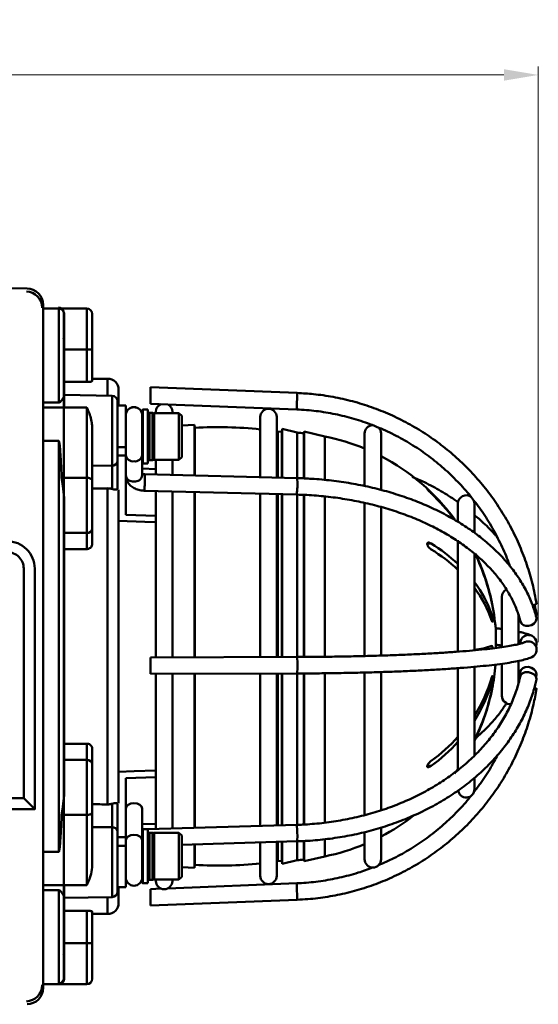
# Model space of a CAD drawing. Units: millimetres. Extents: x 51 to 553, y 91 to 400.
# Drawn here: x 225 to 320, y 220 to 400 of the extents above; entities that cross this region are included whole.
import ezdxf

# ---------------------------------------------------------------- set-up
doc = ezdxf.new("R2010")
doc.units = ezdxf.units.MM
doc.layers.get('0').update_dxf_attribs({"lineweight": 25})
doc.styles.get("Standard").update_dxf_attribs({"font": 'arial.ttf'})
doc.dimstyles.new('ISO-25', dxfattribs={"dimtxt": 4, "dimasz": 2.5, "dimexe": 1.25, "dimexo": 0.625, "dimtad": 1, "dimzin": 4, "dimdsep": 46, "dimtxsty": 'Standard', "dimcen": 0, "dimadec": 0, "dimazin": 0, "dimtfac": 1, "dimtofl": 0, "dimtmove": 0, "dimatfit": 0, "dimfxl": 0, "dimlwd": 15, "dimlwe": 15, "dimarcsym": 0})

# ---------------------------------------------------------------- blocks, each defined once
blk = doc.blocks.new('*D12')
at = {"color": 0, "lineweight": 15}
for p, q in [((86.67, 286.39), (86.67, 391.16)), ((319.7, 286.39), (319.7, 391.16)), ((92.92, 389.6), (313.45, 389.6))]:
    blk.add_line(p, q, dxfattribs=at)
at = {"color": 0}
for points in [[(92.92, 390.64), (92.92, 388.56), (86.67, 389.6)], [(313.45, 390.64), (313.45, 388.56), (319.7, 389.6)]]:
    blk.add_solid(points, dxfattribs=at)
at = {"layer": 'Defpoints', "color": 0}
for p in [(319.7, 389.6), (86.67, 285.61), (319.7, 285.61)]:
    blk.add_point(p, dxfattribs=at)
at = {"color": 0, "lineweight": 50, "insert": (198.05, 392.38), "char_height": 3.125, "attachment_point": 5}
blk.add_mtext('233.0mm [9.17 in.]', dxfattribs=at)

msp = doc.modelspace()

# ---------------------------------------------------------------- linework, layer by layer
at = {"lineweight": 50}
for p, q in [((223.776, 350.806, 0.24), (226.593, 350.743, 0.24)), ((229.526, 345.606, 0.24), (229.526, 347.744, 0.24)), ((233.305, 285.769), (233.305, 346.269)), ((229.516, 337.506, 0.24), (229.526, 345.606, 0.24)), ((229.516, 337.506, 0.24), (229.526, 313.606, 0.24)), ((229.526, 257.606, 0.24), (229.526, 313.606, 0.24)), ((233.305, 225.269, -0.05), (233.305, 285.769, -0.316)), ((225.991, 257.956, 0.24), (227.991, 255.956, 0.24)), ((229.516, 233.706, 0.24), (229.526, 257.606, 0.24)), ((229.516, 233.706, 0.24), (229.526, 225.606, 0.24)), ((229.526, 225.606, 0.24), (229.526, 223.467, 0.24))]:
    msp.add_line(p, q, dxfattribs=at)
at = {"color": 7, "linetype": 'Continuous', "lineweight": 50}
for p, q in [((232.366, 347.106, 0.24), (229.366, 347.106, 0.24)), ((237.466, 347.106, 0.24), (232.366, 347.106, 0.24)), ((232.366, 347.106, 0.24), (232.366, 329.959, 0.24)), ((233.366, 345.976, 0.24), (233.366, 331.215, 0.24)), ((238.466, 346.106, 0.24), (238.466, 339.606, 0.24)), ((233.366, 341.514, 0.24), (233.284, 341.652, 0.24)), ((237.466, 339.606, 0.24), (233.366, 339.606, 0.24)), ((237.466, 333.725, 0.24), (237.466, 339.606, 0.24)), ((238.466, 339.606, 0.24), (237.466, 339.606, 0.24)), ((238.466, 339.606, 0.24), (238.466, 333.87, 0.24)), ((237.466, 333.725, 0.24), (233.366, 333.725, 0.24)), ((241.266, 334.306, 0.24), (238.466, 334.306, 0.24)), ((243.266, 332.306, 0.24), (243.266, 329.436, 0.24)), ((275.814, 331.72, 0.24), (249.066, 332.773, 0.24)), ((249.066, 332.773, 0.24), (249.066, 329.775, 0.24)), ((229.466, 329.959, 0.24), (232.366, 329.959, 0.24)), ((242.083, 331.226, 0.24), (233.366, 331.379, 0.24)), ((233.366, 331.215, 0.24), (233.366, 329.069, 0.24)), ((243.066, 330.227, 0.24), (243.066, 319.238, 0.24)), ((249.066, 329.771, 0.24), (275.696, 328.723, 0.24)), ((229.466, 329.069, 0.24), (233.366, 329.069, 0.24)), ((233.366, 329.069, 0.24), (237.466, 329.069, 0.24)), ((237.466, 316.281, 0.24), (237.466, 329.069, 0.24)), ((244.566, 329.436, 0.24), (243.066, 329.436, 0.24)), ((244.566, 321.883, 0.24), (244.566, 329.436, 0.24)), ((247.666, 328.715, 0.24), (247.566, 328.615, 0.24)), ((247.566, 319.034, 0.24), (247.566, 328.615, 0.24)), ((248.566, 328.715, 0.24), (247.666, 328.715, 0.24)), ((247.666, 328.715, 0.24), (247.666, 318.865, 0.24)), ((248.566, 328.715, 0.24), (248.566, 318.865, 0.24)), ((249.466, 328.09, 0.24), (248.866, 328.09, 0.24)), ((254.266, 328.04, 0.24), (249.766, 328.04, 0.24)), ((249.766, 320.131, 0.24), (249.766, 328.04, 0.24)), ((250.066, 328.306, 0.24), (250.066, 328.04, 0.24)), ((253.066, 328.04, 0.24), (253.066, 328.306, 0.24)), ((254.766, 327.54, 0.24), (254.266, 328.04, 0.24)), ((254.266, 319.54, 0.24), (254.266, 328.04, 0.24)), ((254.766, 327.54, 0.24), (254.766, 320.04, 0.24)), ((269.066, 327.356, 0.24), (269.066, 316.399, 0.24)), ((272.066, 316.322, 0.24), (272.066, 327.356, 0.24)), ((238.466, 325.46, 0.24), (238.466, 315.79, 0.24)), ((257.066, 325.906, 0.24), (254.766, 325.805, 0.24)), ((257.161, 325.367, 0.24), (257.066, 325.906, 0.24)), ((257.066, 316.707, 0.24), (257.066, 325.906, 0.24)), ((257.161, 316.704, 0.24), (257.161, 325.367, 0.24)), ((272.279, 324.682, 0.24), (272.066, 324.714, 0.24)), ((272.968, 324.65, 0.24), (272.279, 324.682, 0.24)), ((272.279, 316.316, 0.24), (272.279, 324.682, 0.24)), ((273.066, 325.206, 0.24), (272.968, 324.65, 0.24)), ((272.968, 324.65, 0.24), (272.968, 316.298, 0.24)), ((275.784, 324.511, 0.24), (273.066, 325.206, 0.24)), ((273.066, 316.296, 0.24), (273.066, 325.206, 0.24)), ((275.784, 316.157, 0.24), (275.784, 324.511, 0.24)), ((277.066, 324.706, 0.24), (277.013, 324.405, 0.24)), ((277.013, 324.405, 0.24), (277.013, 316.284, 0.24)), ((280.828, 323.825, 0.24), (277.066, 324.706, 0.24)), ((277.066, 316.286, 0.24), (277.066, 324.706, 0.24)), ((288.066, 324.356, 0.24), (288.066, 314.794, 0.24)), ((291.066, 314.153, 0.24), (291.066, 324.356, 0.24)), ((232.366, 322.996, 0.24), (229.466, 322.996, 0.24)), ((232.366, 322.996, 0.24), (232.366, 248.215, 0.24)), ((280.828, 316.013, 0.24), (280.828, 323.825, 0.24)), ((244.566, 321.883, 0.24), (243.066, 321.883, 0.24)), ((244.566, 320.33, 0.24), (244.566, 321.883, 0.24)), ((244.566, 320.33, 0.24), (243.066, 320.33, 0.24)), ((243.066, 319.238, 0.24), (243.066, 314.383, 0.24)), ((244.566, 309.566, 0.24), (244.566, 320.33, 0.24)), ((247.566, 316.74, 0.24), (247.566, 319.034, 0.24)), ((247.566, 318.965, 0.24), (247.666, 318.865, 0.24)), ((248.866, 319.49, 0.24), (249.466, 319.49, 0.24)), ((249.766, 319.736, 0.24), (249.761, 319.736, 0.24)), ((249.766, 319.54, 0.24), (249.766, 320.131, 0.24)), ((249.766, 319.54, 0.24), (254.266, 319.54, 0.24)), ((250.066, 319.54, 0.24), (250.066, 316.796, 0.24)), ((253.066, 316.81, 0.24), (253.066, 319.456, 0.24)), ((254.266, 319.54, 0.24), (254.766, 320.04, 0.24)), ((242.083, 314.254, 0.24), (242.083, 318.531, 0.24)), ((247.566, 317.954, 0.24), (250.066, 317.872, 0.24)), ((247.666, 318.865, 0.24), (248.566, 318.865, 0.24)), ((232.893, 316.281, 0.24), (237.466, 316.281, 0.24)), ((237.466, 306.24, 0.24), (237.466, 316.281, 0.24)), ((238.466, 315.79, 0.24), (238.466, 307.106, 0.24)), ((275.794, 316.226, 0.24), (248.026, 316.939, 0.24)), ((241.266, 314.368, 0.24), (241.266, 256.844, 0.24)), ((243.266, 314.111, 0.24), (243.266, 285.606, 0.24)), ((247.949, 313.94, 0.24), (275.717, 313.227, 0.24)), ((250.066, 313.886, 0.24), (250.066, 283.595, 0.24)), ((253.066, 283.604, 0.24), (253.066, 313.809, 0.24)), ((257.066, 283.616, 0.24), (257.066, 313.706, 0.24)), ((257.161, 283.616, 0.24), (257.161, 313.703, 0.24)), ((233.366, 312.657, 0.24), (233.366, 258.554, 0.24)), ((269.066, 313.398, 0.24), (269.066, 283.653, 0.24)), ((272.066, 283.662, 0.24), (272.066, 313.429, 0.24)), ((272.279, 283.662, 0.24), (272.279, 313.315, 0.24)), ((272.968, 313.297, 0.24), (272.968, 283.664, 0.24)), ((273.066, 283.665, 0.24), (273.066, 313.295, 0.24)), ((275.784, 283.666, 0.24), (275.784, 313.273, 0.24)), ((277.013, 313.185, 0.24), (277.013, 283.676, 0.24)), ((277.066, 283.68, 0.24), (277.066, 313.262, 0.24)), ((280.828, 283.71, 0.24), (280.828, 312.926, 0.24)), ((288.066, 311.827, 0.24), (288.066, 283.849, 0.24)), ((308.066, 311.606, 0.24), (307.962, 312.154, 0.24)), ((233.311, 311.164, 0.24), (233.366, 311.074, 0.24)), ((291.066, 283.929, 0.24), (291.066, 311.072, 0.24)), ((305.066, 311.606, 0.24), (305.066, 308.378, 0.24)), ((308.066, 306.37, 0.24), (308.066, 311.606, 0.24)), ((250.066, 309.387, 0.24), (244.566, 309.566, 0.24)), ((238.466, 307.106, 0.24), (238.466, 304.249, 0.24)), ((233.366, 306.24, 0.24), (237.466, 306.24, 0.24)), ((237.466, 303.312, 0.24), (237.466, 306.24, 0.24)), ((305.066, 304.921, 0.24), (305.066, 284.555, 0.24)), ((233.366, 303.312, 0.24), (237.466, 303.312, 0.24)), ((308.066, 284.897, 0.24), (308.066, 302.562, 0.24)), ((313.066, 294.606, 0.24), (313.066, 285.456, 0.24)), ((316.066, 286.031, 0.24), (316.066, 291.375, 0.24)), ((311.986, 288.106, 0.24), (311.986, 285.323, 0.24)), ((243.266, 285.606, 0.24), (243.266, 257.1, 0.24)), ((309.791, 285.061, 0.24), (309.791, 285.275, 0.24)), ((275.751, 283.673, 0.24), (249.066, 283.592, 0.24)), ((249.066, 283.592, 0.24), (249.066, 280.592, 0.24)), ((305.066, 281.629, 0.24), (305.066, 263.043, 0.24)), ((308.066, 265.695, 0.24), (308.066, 281.863, 0.24)), ((313.066, 282.405, 0.24), (313.066, 276.606, 0.24)), ((316.066, 278.7, 0.24), (316.066, 282.902, 0.24)), ((249.066, 280.592, 0.24), (275.76, 280.673, 0.24)), ((250.066, 280.595, 0.24), (250.066, 252.361, 0.24)), ((253.066, 252.451, 0.24), (253.066, 280.604, 0.24)), ((257.066, 257.109, 0.24), (257.066, 280.616, 0.24)), ((257.161, 257.49, 0.24), (257.161, 280.616, 0.24)), ((269.066, 280.652, 0.24), (269.066, 252.93, 0.24)), ((272.066, 253.02, 0.24), (272.066, 280.662, 0.24)), ((272.279, 257.975, 0.24), (272.279, 280.662, 0.24)), ((272.968, 280.664, 0.24), (272.968, 253.047, 0.24)), ((273.066, 257.604, 0.24), (273.066, 280.665, 0.24)), ((275.784, 253.036, 0.24), (275.784, 280.671, 0.24)), ((277.013, 280.669, 0.24), (277.013, 258.17, 0.24)), ((277.066, 257.958, 0.24), (277.066, 280.658, 0.24)), ((280.828, 253.495, 0.24), (280.828, 280.697, 0.24)), ((288.066, 280.824, 0.24), (288.066, 254.817, 0.24)), ((291.066, 255.705, 0.24), (291.066, 280.931, 0.24)), ((319.273, 280.074, 0.24), (319.357, 280.358, 0.24)), ((311.23, 277.575, 0.24), (311.032, 276.684, 0.24)), ((233.366, 267.9, 0.24), (237.466, 267.9, 0.24)), ((237.466, 264.971, 0.24), (237.466, 267.9, 0.24)), ((238.466, 266.963, 0.24), (238.466, 264.105, 0.24)), ((233.366, 264.971, 0.24), (237.466, 264.971, 0.24)), ((237.466, 254.931, 0.24), (237.466, 264.971, 0.24)), ((238.466, 264.105, 0.24), (238.466, 255.421, 0.24)), ((244.566, 261.646, 0.24), (250.066, 261.824, 0.24)), ((244.566, 250.881, 0.24), (244.566, 261.646, 0.24)), ((308.066, 259.606, 0.24), (308.066, 261.606, 0.24)), ((277.013, 258.17, 0.24), (277.013, 253.124, 0.24)), ((242.083, 252.681, 0.24), (242.083, 256.957, 0.24)), ((243.066, 256.828, 0.24), (243.066, 251.974, 0.24)), ((257.066, 252.571, 0.24), (257.066, 257.109, 0.24)), ((257.161, 252.574, 0.24), (257.161, 257.49, 0.24)), ((272.279, 253.027, 0.24), (272.279, 257.975, 0.24)), ((273.066, 253.05, 0.24), (273.066, 257.604, 0.24)), ((277.066, 253.102, 0.24), (277.066, 257.958, 0.24)), ((232.893, 254.931, 0.24), (237.466, 254.931, 0.24)), ((237.466, 242.142, 0.24), (237.466, 254.931, 0.24)), ((238.466, 255.421, 0.24), (238.466, 245.751, 0.24)), ((247.566, 252.045, 0.24), (247.566, 256.092, 0.24)), ((250.066, 253.339, 0.24), (247.566, 253.258, 0.24)), ((275.711, 253.13, 0.24), (248.566, 252.316, 0.24)), ((291.066, 246.856, 0.24), (291.066, 252.658, 0.24)), ((243.066, 251.974, 0.24), (243.066, 240.985, 0.24)), ((243.066, 250.881, 0.24), (244.566, 250.881, 0.24)), ((244.566, 249.328, 0.24), (244.566, 250.881, 0.24)), ((247.666, 252.347, 0.24), (247.566, 252.247, 0.24)), ((247.566, 242.597, 0.24), (247.566, 252.045, 0.24)), ((248.566, 252.347, 0.24), (247.666, 252.347, 0.24)), ((247.666, 252.347, 0.24), (247.666, 242.497, 0.24)), ((248.566, 252.347, 0.24), (248.566, 242.497, 0.24)), ((249.466, 251.703, 0.24), (248.866, 251.703, 0.24)), ((254.266, 251.672, 0.24), (249.766, 251.672, 0.24)), ((249.766, 243.172, 0.24), (249.766, 251.672, 0.24)), ((254.766, 251.172, 0.24), (254.266, 251.672, 0.24)), ((254.266, 249.585, 0.24), (254.266, 251.672, 0.24)), ((254.766, 251.172, 0.24), (254.766, 249.331, 0.24)), ((288.066, 251.665, 0.24), (288.066, 246.856, 0.24)), ((244.566, 249.328, 0.24), (243.066, 249.328, 0.24)), ((244.566, 241.776, 0.24), (244.566, 249.328, 0.24)), ((254.266, 243.172, 0.24), (254.266, 249.585, 0.24)), ((254.766, 249.501, 0.24), (275.8, 250.131, 0.24)), ((254.766, 249.331, 0.24), (254.766, 243.672, 0.24)), ((257.066, 245.306, 0.24), (257.066, 249.569, 0.24)), ((257.161, 245.844, 0.24), (257.161, 249.572, 0.24)), ((269.066, 249.997, 0.24), (269.066, 243.856, 0.24)), ((272.066, 243.856, 0.24), (272.066, 250.019, 0.24)), ((272.279, 246.53, 0.24), (272.279, 250.025, 0.24)), ((272.968, 250.046, 0.24), (272.968, 246.561, 0.24)), ((273.066, 246.006, 0.24), (273.066, 250.049, 0.24)), ((275.784, 246.701, 0.24), (275.784, 250.16, 0.24)), ((277.013, 250.174, 0.24), (277.013, 246.806, 0.24)), ((277.066, 246.506, 0.24), (277.066, 250.148, 0.24)), ((280.828, 247.386, 0.24), (280.828, 250.44, 0.24)), ((232.366, 248.215, 0.24), (229.466, 248.215, 0.24)), ((277.066, 246.506, 0.24), (280.828, 247.386, 0.24)), ((257.066, 245.306, 0.24), (257.161, 245.844, 0.24)), ((272.066, 246.497, 0.24), (272.279, 246.53, 0.24)), ((272.279, 246.53, 0.24), (272.968, 246.561, 0.24)), ((272.968, 246.561, 0.24), (273.066, 246.006, 0.24)), ((273.066, 246.006, 0.24), (275.784, 246.701, 0.24)), ((277.013, 246.806, 0.24), (277.066, 246.506, 0.24)), ((254.766, 245.406, 0.24), (257.066, 245.306, 0.24)), ((229.466, 242.142, 0.24), (233.366, 242.142, 0.24)), ((233.366, 242.142, 0.24), (237.466, 242.142, 0.24)), ((233.366, 239.996, 0.24), (233.366, 242.142, 0.24)), ((247.566, 242.597, 0.24), (247.666, 242.497, 0.24)), ((247.666, 242.497, 0.24), (248.566, 242.497, 0.24)), ((248.866, 243.122, 0.24), (249.466, 243.122, 0.24)), ((249.766, 243.172, 0.24), (254.266, 243.172, 0.24)), ((250.066, 243.172, 0.24), (250.066, 242.906, 0.24)), ((275.696, 242.489, 0.24), (252.24, 241.566, 0.24)), ((253.066, 242.906, 0.24), (253.066, 243.172, 0.24)), ((254.266, 243.172, 0.24), (254.766, 243.672, 0.24)), ((229.466, 241.253, 0.24), (232.366, 241.253, 0.24)), ((232.366, 241.253, 0.24), (232.366, 224.106, 0.24)), ((243.066, 241.776, 0.24), (244.566, 241.776, 0.24)), ((243.266, 241.776, 0.24), (243.266, 238.906, 0.24)), ((250.999, 241.517, 0.24), (249.066, 241.441, 0.24)), ((249.066, 241.436, 0.24), (249.066, 238.439, 0.24)), ((233.366, 239.996, 0.24), (233.366, 225.235, 0.24)), ((233.366, 239.833, 0.24), (242.083, 239.985, 0.24)), ((249.066, 238.439, 0.24), (275.814, 239.491, 0.24)), ((233.366, 237.487, 0.24), (237.466, 237.487, 0.24)), ((237.466, 231.606, 0.24), (237.466, 237.487, 0.24)), ((238.466, 237.341, 0.24), (238.466, 231.606, 0.24)), ((238.466, 236.906, 0.24), (241.266, 236.906, 0.24)), ((237.466, 231.606, 0.24), (233.366, 231.606, 0.24)), ((238.466, 231.606, 0.24), (237.466, 231.606, 0.24)), ((238.466, 231.606, 0.24), (238.466, 225.106, 0.24)), ((233.284, 229.559, 0.24), (233.366, 229.698, 0.24)), ((229.366, 224.106, 0.24), (232.366, 224.106, 0.24)), ((232.366, 224.106, 0.24), (237.466, 224.106, 0.24))]:
    msp.add_line(p, q, dxfattribs=at)
at = {"color": 8, "linetype": 'Continuous', "lineweight": 50}
for p, q in [((237.466, 339.606, 0.24), (237.466, 347.106, 0.24)), ((241.266, 334.306, 0.24), (241.266, 331.241, 0.24)), ((242.083, 318.531, 0.24), (242.083, 331.226, 0.24)), ((248.866, 328.09, 0.24), (248.866, 319.49, 0.24)), ((249.466, 319.49, 0.24), (249.466, 328.09, 0.24)), ((242.083, 318.531, 0.24), (238.466, 318.486, 0.24)), ((300.205, 313.574, 0.24), (300.092, 313.574, 0.24)), ((300.205, 304.323, 0.24), (299.485, 304.323, 0.24)), ((311.23, 293.636, 0.24), (311.207, 293.636, 0.24)), ((311.23, 291.334, 0.24), (310.85, 291.334, 0.24)), ((311.23, 279.068, 0.24), (310.96, 279.068, 0.24)), ((300.205, 263.86, 0.24), (299.485, 263.86, 0.24)), ((242.083, 252.681, 0.24), (238.466, 252.725, 0.24)), ((242.083, 239.985, 0.24), (242.083, 252.681, 0.24)), ((248.866, 251.703, 0.24), (248.866, 243.122, 0.24)), ((249.466, 243.122, 0.24), (249.466, 251.703, 0.24)), ((241.266, 239.971, 0.24), (241.266, 236.906, 0.24)), ((237.466, 224.106, 0.24), (237.466, 231.606, 0.24))]:
    msp.add_line(p, q, dxfattribs=at)
at = {"color": 7, "linetype": 'Continuous', "lineweight": 50, "elevation": 0.24, "flags": 128}
for points in [[(291.066, 324.356), (290.952, 324.93), (290.637, 325.406)], [(243.266, 308.427), (248.05, 308.271), (250.066, 308.206)], [(317.902, 289.348), (318.469, 289.495), (318.949, 289.793), (319.27, 290.197), (319.383, 290.645), (319.357, 290.853)], [(316.529, 280.447), (316.422, 280.883), (316.535, 281.307), (316.856, 281.642), (317.336, 281.838), (317.902, 281.864)], [(317.902, 281.864), (318.469, 281.717), (318.949, 281.418), (319.27, 281.015), (319.383, 280.567), (319.27, 280.143), (319.261, 280.129)], [(319.368, 279.594), (319.383, 279.727), (319.27, 280.114), (318.949, 280.471), (318.469, 280.742), (317.902, 280.887), (317.336, 280.884), (316.856, 280.732), (316.535, 280.455), (316.437, 280.23)], [(318.971, 278.033), (319.27, 277.948), (319.383, 277.886), (319.27, 277.86), (318.949, 277.875), (318.938, 277.876)], [(250.066, 263.006), (246.082, 262.876), (243.266, 262.784)], [(304.45, 262.453), (305.017, 263.242), (305.066, 263.312)], [(247.566, 256.092), (247.452, 256.465), (247.127, 256.782), (246.64, 256.993), (246.066, 257.068), (245.492, 256.993), (245.005, 256.782), (244.68, 256.465), (244.566, 256.092), (244.566, 256.092)]]:
    msp.add_lwpolyline(points, dxfattribs=at)
at = {"color": 8, "linetype": 'Continuous', "lineweight": 50, "elevation": 0.24, "flags": 128}
for points in [[(247.949, 313.94), (247.965, 314.014), (247.987, 314.301)], [(275.717, 313.227), (275.733, 313.301), (275.755, 313.587)], [(247.566, 250.321), (247.452, 250.695), (247.127, 251.011), (246.64, 251.223), (246.066, 251.297), (245.492, 251.223), (245.005, 251.011), (244.68, 250.695), (244.566, 250.321)]]:
    msp.add_lwpolyline(points, dxfattribs=at)
at = {"lineweight": 50, "elevation": 0.24}
for points in [[(195.741, 304.756), (222.991, 304.756, -0.4142136), (227.991, 299.756), (227.991, 255.956), (190.741, 255.956), (190.741, 299.756, -0.4142136)], [(195.741, 302.756), (222.991, 302.756, -0.4142136), (225.991, 299.756), (225.991, 257.956), (192.741, 257.956), (192.741, 299.756, -0.4142136)]]:
    msp.add_lwpolyline(points, format="xyb", close=True, dxfattribs=at)
at = {"color": 7, "linetype": 'Continuous', "lineweight": 50}
for centre, radius, start, end in [((226.366, 347.215, 0.24), 3, 0, 87.86594), ((237.466, 346.106, 0.24), 1, 360, 90), ((241.266, 332.306, 0.24), 2, 360, 90), ((242.066, 330.227, 0.24), 1, 0, 89), ((246.066, 327.659, 0.24), 1.5, 0, 180), ((246.066, 327.635, 0.24), 1.5, 0, 180), ((248.866, 327.79, 0.24), 0.3, 90, 180), ((249.466, 327.79, 0.24), 0.3, 0, 90), ((251.566, 328.306, 0.24), 1.5, 112.20191, 180), ((251.566, 328.306, 0.24), 1.5, 0, 63.2904), ((270.566, 327.356, 0.24), 1.5, 0, 180), ((261.566, 255.506, 0.24), 70, 83.84936, 93.608), ((273.066, 285.606, 0.24), 39, 84.19134, 86.00358), ((289.566, 324.356, 0.24), 1.5, 93.53139, 180), ((273.066, 285.606, 0.24), 39, 67.38014, 78.51946), ((242.196, 319.41, 0.24), 0.887, 262.6999, 348.77458), ((248.866, 319.79, 0.24), 0.3, 180, 270), ((249.466, 319.79, 0.24), 0.3, 270, 360), ((273.066, 285.606, 0.24), 39, 36.33139, 62.51357), ((273.171, 285.595, 0.24), 38.906, 36.70508, 45.98496), ((273.169, 285.484, 0.24), 38.908, 36.75664, 45.98473), ((306.566, 311.606, 0.24), 1.5, 51.52431, 180), ((237.529, 307.179, 0.24), 0.94, 266.18882, 355.59798), ((283.122, 276.92, 0.24), 32.291, 47.19095, 58.06134), ((283.122, 275.855, 0.24), 32.291, 47.19096, 58.0613), ((273.266, 285.652, 0.24), 38.794, 11.87644, 25.79124), ((273.066, 285.606, 0.24), 39, 13.22439, 25.72983), ((273.267, 285.542, 0.24), 38.794, 11.87635, 25.69022), ((291.87, 284.893, 0.24), 20.404, 18.40097, 37.45893), ((291.87, 283.828, 0.24), 20.404, 18.40098, 37.45891), ((314.566, 294.606, 0.24), 1.5, 117.01687, 180), ((273.066, 285.606, 0.24), 39, 3.67533, 11.33051), ((318.561, 294.712, 0.24), 1.61, 272.64621, 300.69168), ((318.692, 291.475, 0.24), 0.688, 330.90802, 61.58425), ((317.614, 290.561, 0.24), 1.247, 200.80918, 283.36503), ((317.932, 286.167, 0.24), 1.51, 91.1438, 182.16377), ((317.905, 286.197, 0.24), 1.479, 336.4305, 90.11899), ((305.386, 304.02, 0.24), 19.252, 278.00247, 287.67224), ((317.887, 285.023, 0.24), 1.5, 295.65901, 114.26516), ((273.066, 285.606, 0.24), 39, 348.63735, 355.07578), ((286.782, 286.836, 0.24), 25.392, 326.95132, 344.32815), ((286.782, 285.927, 0.24), 25.392, 326.95132, 344.32815), ((273.266, 285.669, 0.24), 38.794, 333.77025, 348.12357), ((273.066, 285.606, 0.24), 39, 333.82305, 346.77561), ((314.566, 276.606, 0.24), 1.5, 180, 275.986), ((280.402, 291.803, 0.24), 33.511, 306.2233, 317.39154), ((280.402, 290.894, 0.24), 33.511, 306.22329, 317.39152), ((237.529, 264.033, 0.24), 0.94, 4.40202, 93.81118), ((306.566, 259.606, 0.24), 1.5, 187.44744, 0), ((273.066, 285.606, 0.24), 39, 297.48643, 307.83512), ((242.196, 251.801, 0.24), 0.887, 11.22542, 97.3001), ((273.066, 285.606, 0.24), 39, 281.48054, 292.61986), ((261.566, 315.705, 0.24), 70, 266.392, 276.15064), ((273.066, 285.606, 0.24), 39, 273.99642, 275.80866), ((289.566, 246.856, 0.24), 1.5, 180, 0), ((270.566, 243.856, 0.24), 1.5, 180, 0), ((246.066, 243.553, 0.24), 1.5, 180, 0), ((248.866, 243.422, 0.24), 0.3, 180, 270), ((249.466, 243.422, 0.24), 0.3, 270, 360), ((251.566, 242.906, 0.24), 1.5, 180, 0), ((242.066, 240.985, 0.24), 1, 271, 360), ((241.266, 238.906, 0.24), 2, 270, 0), ((226.366, 223.996, 0.24), 3, 272.13406, 0), ((237.466, 225.106, 0.24), 1, 270, 0)]:
    msp.add_arc(centre, radius, start, end, dxfattribs=at)
at = {"lineweight": 50}
for centre, start, end in [((226.526, 347.744, 0.24), 0, 88.71556), ((226.526, 223.467, 0.24), 271.28444, 0)]:
    msp.add_arc(centre, 3, start, end, dxfattribs=at)
at = {"lineweight": 50, "extrusion": (-0.020368, 3.74138e-18, 0.999793)}
msp.add_arc((-346.269, 232.256, -4.752), 1, 90, 180, dxfattribs=at)
at = {"color": 8, "linetype": 'Continuous', "lineweight": 50}
for centre, radius, start, end in [((176.875, 334.528, 0.24), 98.979, 357.43929, 358.37417), ((170.493, 333.901, 0.24), 105.331, 357.18225, 357.93564), ((245.907, 320.631, 0.24), 1.357, 188.86432, 276.71894), ((246.225, 320.631, 0.24), 1.357, 263.28107, 351.1356), ((245.907, 316.949, 0.24), 1.357, 188.86419, 276.71906), ((246.225, 316.949, 0.24), 1.357, 263.28095, 351.13573), ((230.55, 315.876, 0.24), 17.508, 354.83658, 3.47979), ((258.441, 315.16, 0.24), 17.386, 354.81143, 3.51571), ((262.72, 282.133, 0.24), 13.122, 353.6094, 6.73766), ((255.773, 251.031, 0.24), 20.047, 357.42566, 6.00773), ((442.645, 247.554, 0.24), 167.026, 181.73774, 182.76677)]:
    msp.add_arc(centre, radius, start, end, dxfattribs=at)
at = {"lineweight": 50, "extrusion": (-0.009054, 0.004395, 0.999949)}
msp.add_arc((232.295, 225.276, -1.172), 1, 270, 0.00228, dxfattribs=at)
at = {"color": 7, "linetype": 'Continuous', "lineweight": 50}
for major_axis, start_param, end_param in [((2790.021, 34.441), 1.7242478, 1.7252634), ((2790.021, -34.441), 4.5579219, 4.5589375)]:
    msp.add_ellipse((668.141, 285.606, 0.24), major_axis=major_axis, ratio=0.0123407, start_param=start_param, end_param=end_param, dxfattribs=at)
for points, knots in [([(233.366, 345.976, 0.24), (233.314, 346.226, 0.24), (233.175, 346.899, 0.24), (232.659, 347.105, 0.24), (232.368, 347.106, 0.24), (232.366, 347.106, 0.24)], [0, 0, 0, 0, 0.3703256, 0.9956883, 1, 1, 1, 1]), ([(233.366, 341.37, 0.24), (233.346, 341.458, 0.24), (233.302, 341.65, 0.24), (233.248, 341.724, 0.24), (233.214, 341.649, 0.24), (233.203, 341.626, 0.24)], [0, 0, 0, 0, 0.368042, 0.8081809, 1, 1, 1, 1]), ([(238.466, 333.87, 0.24), (238.455, 333.855, 0.24), (238.432, 333.823, 0.24), (238.257, 333.779, 0.24), (238, 333.745, 0.24), (237.719, 333.727, 0.24), (237.536, 333.725, 0.24), (237.466, 333.725, 0.24)], [0, 0, 0, 0, 0.21734901, 0.43471664, 0.65142447, 0.86604906, 1, 1, 1, 1]), ([(319.382, 293.327, 0.24), (319.27, 293.962, 0.24), (318.946, 295.785, 0.24), (318.193, 298.752, 0.24), (317.043, 302.187, 0.24), (315.62, 305.519, 0.24), (313.94, 308.73, 0.24), (312.01, 311.798, 0.24), (309.844, 314.706, 0.24), (307.455, 317.434, 0.24), (304.858, 319.965, 0.24), (302.068, 322.285, 0.24), (299.104, 324.378, 0.24), (295.984, 326.232, 0.24), (292.726, 327.835, 0.24), (289.352, 329.176, 0.24), (285.883, 330.249, 0.24), (282.339, 331.041, 0.24), (278.974, 331.537, 0.24), (276.79, 331.664, 0.24), (275.814, 331.72, 0.24)], [0, 0, 0, 0, 0.0308268, 0.0884744, 0.1461327, 0.2037913, 0.2614502, 0.3191097, 0.3767696, 0.4344302, 0.4920912, 0.549753, 0.6074154, 0.6650784, 0.722742, 0.7804063, 0.838071, 0.8957362, 0.9534018, 1, 1, 1, 1]), ([(232.366, 329.959, 0.24), (232.384, 329.96, 0.24), (232.428, 329.963, 0.24), (232.517, 329.997, 0.24), (232.718, 330.148, 0.24), (233.061, 330.614, 0.24), (233.335, 331.007, 0.24), (233.361, 331.182, 0.24), (233.366, 331.215, 0.24)], [0, 0, 0, 0, 0.0163072, 0.0380842, 0.0923143, 0.307619, 0.8690691, 1, 1, 1, 1]), ([(237.466, 329.069, 0.24), (237.467, 329.069, 0.24), (237.469, 329.069, 0.24), (237.473, 329.067, 0.24), (237.484, 329.057, 0.24), (237.511, 329.01, 0.24), (237.603, 328.818, 0.24), (237.959, 327.999, 0.24), (238.388, 326.834, 0.24), (238.451, 325.729, 0.24), (238.466, 325.46, 0.24)], [0, 0, 0, 0, 0.00061978, 0.00145563, 0.0035967, 0.01302435, 0.05037866, 0.19977332, 0.80583895, 1, 1, 1, 1]), ([(275.696, 328.723, 0.24), (276.3, 328.691, 0.24), (278.071, 328.599, 0.24), (280.995, 328.231, 0.24), (284.434, 327.524, 0.24), (287.803, 326.537, 0.24), (291.081, 325.28, 0.24), (294.245, 323.76, 0.24), (297.274, 321.989, 0.24), (300.147, 319.976, 0.24), (302.852, 317.741, 0.24), (305.34, 315.276, 0.24), (306.969, 313.499, 0.24), (307.698, 312.502, 0.24), (307.739, 312.447, 0.24)], [0, 0, 0, 0, 0.048882, 0.1434216, 0.2379803, 0.3325393, 0.4270988, 0.5216587, 0.6162197, 0.7107815, 0.8053442, 0.8999081, 0.9944733, 1, 1, 1, 1]), ([(232.893, 316.281, 0.24), (232.868, 316.862, 0.24), (232.818, 318.019, 0.24), (232.74, 319.523, 0.24), (232.668, 320.692, 0.24), (232.61, 321.465, 0.24), (232.564, 321.978, 0.24), (232.527, 322.32, 0.24), (232.497, 322.547, 0.24), (232.472, 322.699, 0.24), (232.452, 322.8, 0.24), (232.436, 322.868, 0.24), (232.422, 322.913, 0.24), (232.411, 322.943, 0.24), (232.401, 322.964, 0.24), (232.392, 322.978, 0.24), (232.384, 322.988, 0.24), (232.376, 322.994, 0.24), (232.371, 322.996, 0.24), (232.367, 322.996, 0.24), (232.366, 322.996, 0.24)], [0, 0, 0, 0, 0.249437, 0.496583, 0.6622977, 0.7733416, 0.8477314, 0.897574, 0.9309864, 0.9534056, 0.9684698, 0.9786146, 0.9854685, 0.9901216, 0.9933055, 0.9955089, 0.9978351, 0.9987696, 0.9995537, 1, 1, 1, 1]), ([(232.893, 316.281, 0.24), (232.958, 315.79, 0.24), (233.108, 314.652, 0.24), (233.273, 313.38, 0.24), (233.366, 312.657, 0.24)], [0, 0, 0, 0, 0.4316251, 1, 1, 1, 1]), ([(238.466, 315.79, 0.24), (238.466, 315.797, 0.24), (238.465, 315.833, 0.24), (238.44, 315.924, 0.24), (238.33, 316.056, 0.24), (238.103, 316.18, 0.24), (237.803, 316.264, 0.24), (237.578, 316.275, 0.24), (237.466, 316.281, 0.24)], [0, 0, 0, 0, 0.0258319, 0.1413815, 0.35605, 0.5707035, 0.7853517, 1, 1, 1, 1]), ([(244.566, 316.74, 0.24), (244.586, 316.507, 0.24), (244.63, 316.012, 0.24), (244.984, 315.324, 0.24), (245.537, 314.732, 0.24), (246.272, 314.283, 0.24), (247.1, 314.005, 0.24), (247.684, 313.96, 0.24), (247.949, 313.94, 0.24)], [0, 0, 0, 0, 0.1478302, 0.3146902, 0.4812881, 0.6569086, 0.8445096, 1, 1, 1, 1]), ([(248.026, 316.939, 0.24), (247.96, 316.943, 0.24), (247.817, 316.952, 0.24), (247.651, 316.993, 0.24), (247.587, 317.021, 0.24), (247.566, 317.031, 0.24)], [0, 0, 0, 0, 0.3602275, 0.7852828, 1, 1, 1, 1]), ([(319.357, 290.853, 0.24), (319.239, 291.284, 0.24), (318.906, 292.507, 0.24), (318.139, 294.49, 0.24), (316.974, 296.772, 0.24), (315.537, 298.985, 0.24), (313.84, 301.117, 0.24), (311.893, 303.154, 0.24), (309.707, 305.081, 0.24), (307.296, 306.888, 0.24), (304.677, 308.561, 0.24), (301.866, 310.092, 0.24), (298.882, 311.469, 0.24), (295.744, 312.685, 0.24), (292.471, 313.733, 0.24), (289.084, 314.607, 0.24), (285.604, 315.302, 0.24), (282.053, 315.811, 0.24), (278.774, 316.116, 0.24), (276.679, 316.193, 0.24), (275.794, 316.226, 0.24)], [0, 0, 0, 0, 0.0310412, 0.0881019, 0.145299, 0.2027132, 0.2603408, 0.3181542, 0.3761131, 0.4341747, 0.4923009, 0.5504613, 0.6086327, 0.6667987, 0.7249525, 0.7830913, 0.8412155, 0.899327, 0.9574292, 1, 1, 1, 1]), ([(305.102, 311.815, 0.24), (304.98, 311.906, 0.24), (303.992, 312.649, 0.24), (301.949, 313.882, 0.24), (299.281, 315.365, 0.24), (297.474, 316.156, 0.24), (296.718, 316.486, 0.24)], [0, 0, 0, 0, 0.0492737, 0.3989997, 0.748912, 1, 1, 1, 1]), ([(242.083, 314.254, 0.24), (241.886, 314.302, 0.24), (241.62, 314.366, 0.24), (241.339, 314.367, 0.24), (241.266, 314.368, 0.24)], [0, 0, 0, 0, 0.7402003, 1, 1, 1, 1]), ([(243.066, 314.383, 0.24), (243.063, 314.344, 0.24), (243.058, 314.256, 0.24), (242.997, 314.164, 0.24), (242.853, 314.117, 0.24), (242.592, 314.134, 0.24), (242.3, 314.191, 0.24), (242.128, 314.241, 0.24), (242.083, 314.254, 0.24)], [0, 0, 0, 0, 0.0894441, 0.2022245, 0.3971425, 0.6792547, 0.9164661, 1, 1, 1, 1]), ([(300.205, 313.574, 0.24), (300.091, 313.683, 0.24), (299.899, 313.866, 0.24), (299.674, 314.067, 0.24), (299.544, 314.175, 0.24), (299.478, 314.223, 0.24), (299.466, 314.22, 0.24), (299.502, 314.173, 0.24), (299.583, 314.083, 0.24), (299.742, 313.919, 0.24), (299.964, 313.698, 0.24), (300.131, 313.536, 0.24), (300.205, 313.465, 0.24)], [0, 0, 0, 0, 0.1750604, 0.2948098, 0.3818195, 0.4500189, 0.5185975, 0.5792267, 0.642622, 0.7431671, 0.8856654, 1, 1, 1, 1]), ([(275.717, 313.227, 0.24), (276.328, 313.206, 0.24), (278.106, 313.146, 0.24), (281.035, 312.906, 0.24), (284.471, 312.449, 0.24), (287.836, 311.811, 0.24), (291.108, 311.001, 0.24), (294.264, 310.023, 0.24), (297.283, 308.884, 0.24), (300.146, 307.594, 0.24), (302.834, 306.162, 0.24), (305.328, 304.598, 0.24), (307.614, 302.913, 0.24), (309.676, 301.12, 0.24), (311.502, 299.231, 0.24), (313.082, 297.258, 0.24), (314.407, 295.214, 0.24), (315.467, 293.111, 0.24), (316.104, 291.403, 0.24), (316.373, 290.4, 0.24), (316.448, 290.12, 0.24)], [0, 0, 0, 0, 0.0309546, 0.0900819, 0.1492098, 0.2083212, 0.2674111, 0.3264757, 0.3855121, 0.4445201, 0.5035022, 0.5624659, 0.6214233, 0.6803909, 0.7393993, 0.7984917, 0.8577245, 0.9171634, 0.9768731, 1, 1, 1, 1]), ([(307.739, 312.447, 0.24), (308.404, 311.571, 0.24), (309.776, 309.767, 0.24), (311.569, 306.832, 0.24), (313.136, 303.704, 0.24), (314.113, 301.481, 0.24), (314.488, 300.285, 0.24), (314.514, 300.202, 0.24)], [0, 0, 0, 0, 0.2344218, 0.483397, 0.7323758, 0.9813574, 1, 1, 1, 1]), ([(312.219, 305.444, 0.24), (312.117, 305.57, 0.24), (311.373, 306.484, 0.24), (310.001, 307.858, 0.24), (308.63, 309.03, 0.24), (308.066, 309.512, 0.24)], [0, 0, 0, 0, 0.08553601, 0.62405198, 1, 1, 1, 1]), ([(238.466, 304.249, 0.24), (238.455, 304.143, 0.24), (238.432, 303.932, 0.24), (238.257, 303.649, 0.24), (238, 303.436, 0.24), (237.719, 303.327, 0.24), (237.536, 303.316, 0.24), (237.466, 303.312, 0.24)], [0, 0, 0, 0, 0.2172303, 0.434478, 0.6511028, 0.8657374, 1, 1, 1, 1]), ([(300.205, 304.323, 0.24), (300.091, 304.383, 0.24), (299.9, 304.485, 0.24), (299.675, 304.5, 0.24), (299.545, 304.445, 0.24), (299.478, 304.346, 0.24), (299.466, 304.215, 0.24), (299.501, 304.065, 0.24), (299.583, 303.885, 0.24), (299.741, 303.654, 0.24), (299.963, 303.426, 0.24), (300.13, 303.31, 0.24), (300.205, 303.258, 0.24)], [0, 0, 0, 0, 0.173967, 0.2940929, 0.3812704, 0.449565, 0.5182418, 0.5788935, 0.6422397, 0.7426235, 0.8849063, 1, 1, 1, 1]), ([(311.375, 292.897, 0.24), (311.372, 292.92, 0.24), (311.364, 292.967, 0.24), (311.335, 293.124, 0.24), (311.294, 293.326, 0.24), (311.257, 293.507, 0.24), (311.236, 293.611, 0.24), (311.23, 293.636, 0.24)], [0, 0, 0, 0, 0.2269664, 0.4550818, 0.6869364, 0.9236085, 1, 1, 1, 1]), ([(311.23, 293.526, 0.24), (311.247, 293.447, 0.24), (311.28, 293.289, 0.24), (311.325, 293.086, 0.24), (311.358, 292.946, 0.24), (311.375, 292.879, 0.24), (311.374, 292.888, 0.24), (311.374, 292.89, 0.24)], [0, 0, 0, 0, 0.23192743, 0.46418776, 0.69405554, 0.91919119, 1, 1, 1, 1]), ([(319.368, 291.617, 0.24), (319.266, 292.114, 0.24), (319.158, 292.639, 0.24), (318.988, 293.153, 0.24), (318.979, 293.181, 0.24)], [0, 0, 0, 0, 0.9453749, 1, 1, 1, 1]), ([(311.23, 290.269, 0.24), (311.247, 290.224, 0.24), (311.28, 290.132, 0.24), (311.325, 290.088, 0.24), (311.358, 290.123, 0.24), (311.376, 290.237, 0.24), (311.378, 290.412, 0.24), (311.364, 290.627, 0.24), (311.335, 290.861, 0.24), (311.295, 291.09, 0.24), (311.258, 291.246, 0.24), (311.236, 291.316, 0.24), (311.23, 291.334, 0.24)], [0, 0, 0, 0, 0.1091229, 0.2194734, 0.3286951, 0.4356715, 0.5406289, 0.6446648, 0.7492138, 0.8554683, 0.9639301, 1, 1, 1, 1]), ([(313.066, 288.77, 0.24), (312.86, 288.801, 0.24), (312.47, 288.859, 0.24), (311.995, 288.913, 0.24), (311.77, 288.938, 0.24)], [0, 0, 0, 0, 0.5269715, 1, 1, 1, 1]), ([(318.537, 287.54, 0.24), (318.387, 287.605, 0.24), (317.936, 287.798, 0.24), (317.17, 288.031, 0.24), (316.392, 288.198, 0.24), (316.066, 288.268, 0.24)], [0, 0, 0, 0, 0.2251469, 0.6746897, 1, 1, 1, 1]), ([(317.267, 286.389, 0.24), (317.199, 286.36, 0.24), (317.028, 286.285, 0.24), (316.508, 286.118, 0.24), (315.673, 285.913, 0.24), (314.531, 285.69, 0.24), (313.093, 285.462, 0.24), (311.376, 285.236, 0.24), (309.4, 285.018, 0.24), (307.183, 284.81, 0.24), (304.743, 284.615, 0.24), (302.098, 284.435, 0.24), (299.267, 284.272, 0.24), (296.27, 284.126, 0.24), (293.126, 283.999, 0.24), (289.856, 283.891, 0.24), (286.483, 283.804, 0.24), (283.028, 283.738, 0.24), (279.575, 283.694, 0.24), (277.139, 283.677, 0.24), (275.883, 283.673, 0.24), (275.751, 283.673, 0.24)], [0, 0, 0, 0, 0.0306213, 0.0767433, 0.1273806, 0.1814958, 0.2375585, 0.2946911, 0.352423, 0.4105056, 0.4688035, 0.5272399, 0.5857688, 0.6443612, 0.7029985, 0.761668, 0.8203606, 0.8790699, 0.9377908, 0.9934351, 1, 1, 1, 1]), ([(309.791, 285.149, 0.24), (309.716, 285.148, 0.24), (309.557, 285.146, 0.24), (309.209, 285.133, 0.24), (309.025, 285.126, 0.24)], [0, 0, 0, 0, 0.4698513, 1, 1, 1, 1]), ([(310.152, 285.159, 0.24), (310.144, 285.193, 0.24), (310.125, 285.276, 0.24), (310.108, 285.345, 0.24), (310.099, 285.386, 0.24)], [0, 0, 0, 0, 0.4132234, 1, 1, 1, 1]), ([(311.368, 285.242, 0.24), (311.366, 285.275, 0.24), (311.36, 285.381, 0.24), (311.334, 285.523, 0.24), (311.295, 285.644, 0.24), (311.257, 285.682, 0.24), (311.236, 285.677, 0.24), (311.23, 285.676, 0.24)], [0, 0, 0, 0, 0.1172308, 0.3777282, 0.6424956, 0.9127644, 1, 1, 1, 1]), ([(311.986, 285.891, 0.24), (312.069, 285.881, 0.24), (312.478, 285.833, 0.24), (312.805, 285.781, 0.24), (313.066, 285.741, 0.24)], [0, 0, 0, 0, 0.2037072, 1, 1, 1, 1]), ([(275.76, 280.673, 0.24), (276.386, 280.675, 0.24), (278.204, 280.683, 0.24), (281.197, 280.711, 0.24), (284.706, 280.766, 0.24), (288.148, 280.843, 0.24), (291.499, 280.94, 0.24), (294.74, 281.058, 0.24), (297.849, 281.196, 0.24), (300.807, 281.352, 0.24), (303.596, 281.526, 0.24), (306.199, 281.718, 0.24), (308.6, 281.925, 0.24), (310.785, 282.147, 0.24), (312.744, 282.384, 0.24), (314.467, 282.636, 0.24), (315.953, 282.902, 0.24), (317.205, 283.193, 0.24), (318.014, 283.442, 0.24), (318.426, 283.622, 0.24), (318.537, 283.671, 0.24)], [0, 0, 0, 0, 0.0307598, 0.0892495, 0.1477536, 0.2062645, 0.2647855, 0.3233212, 0.3818771, 0.4404605, 0.4990818, 0.5577556, 0.6165039, 0.6753614, 0.7343855, 0.7936773, 0.8534318, 0.9140683, 0.976651, 1, 1, 1, 1]), ([(316.436, 280.228, 0.24), (316.333, 279.787, 0.24), (316.029, 278.483, 0.24), (315.312, 276.346, 0.24), (314.195, 273.85, 0.24), (312.807, 271.432, 0.24), (311.163, 269.106, 0.24), (309.273, 266.889, 0.24), (307.15, 264.795, 0.24), (304.808, 262.837, 0.24), (302.261, 261.028, 0.24), (299.528, 259.38, 0.24), (296.624, 257.905, 0.24), (293.57, 256.611, 0.24), (290.386, 255.508, 0.24), (287.092, 254.604, 0.24), (283.711, 253.903, 0.24), (280.266, 253.415, 0.24), (277.587, 253.197, 0.24), (276.065, 253.142, 0.24), (275.711, 253.13, 0.24)], [0, 0, 0, 0, 0.0306919, 0.0906946, 0.1506218, 0.2104244, 0.270102, 0.3296665, 0.3891362, 0.4485315, 0.507872, 0.5671743, 0.6264522, 0.6857156, 0.7449715, 0.8042238, 0.8634746, 0.9227255, 0.9819763, 1, 1, 1, 1]), ([(275.8, 250.131, 0.24), (276.441, 250.156, 0.24), (278.291, 250.23, 0.24), (281.336, 250.519, 0.24), (284.902, 251.069, 0.24), (288.4, 251.835, 0.24), (291.81, 252.811, 0.24), (295.109, 253.99, 0.24), (298.277, 255.366, 0.24), (301.295, 256.93, 0.24), (304.143, 258.674, 0.24), (306.803, 260.586, 0.24), (309.258, 262.655, 0.24), (311.492, 264.868, 0.24), (313.491, 267.211, 0.24), (315.241, 269.668, 0.24), (316.733, 272.224, 0.24), (317.951, 274.863, 0.24), (318.826, 277.327, 0.24), (319.207, 278.92, 0.24), (319.368, 279.594, 0.24)], [0, 0, 0, 0, 0.0307254, 0.0887232, 0.1467374, 0.204758, 0.2627858, 0.3208208, 0.3788616, 0.4369045, 0.4949436, 0.5529709, 0.6109756, 0.668944, 0.7268601, 0.7847069, 0.8424679, 0.9001299, 0.9576867, 1, 1, 1, 1]), ([(311.23, 279.068, 0.24), (311.247, 279.133, 0.24), (311.28, 279.264, 0.24), (311.325, 279.506, 0.24), (311.358, 279.746, 0.24), (311.376, 279.959, 0.24), (311.378, 280.12, 0.24), (311.364, 280.214, 0.24), (311.335, 280.233, 0.24), (311.295, 280.174, 0.24), (311.258, 280.073, 0.24), (311.236, 279.996, 0.24), (311.23, 279.977, 0.24)], [0, 0, 0, 0, 0.1091229, 0.2194734, 0.3286951, 0.4356715, 0.5406289, 0.6446648, 0.7492138, 0.8554683, 0.9639301, 1, 1, 1, 1]), ([(316.448, 281.092, 0.24), (316.358, 280.72, 0.24), (316.254, 280.291, 0.24), (316.088, 279.87, 0.24), (316.066, 279.814, 0.24)], [0, 0, 0, 0, 0.8684072, 1, 1, 1, 1]), ([(275.814, 239.491, 0.24), (276.46, 239.525, 0.24), (278.314, 239.621, 0.24), (281.36, 240.001, 0.24), (284.919, 240.717, 0.24), (288.411, 241.715, 0.24), (291.814, 242.983, 0.24), (295.105, 244.516, 0.24), (298.265, 246.302, 0.24), (301.274, 248.331, 0.24), (304.113, 250.59, 0.24), (306.765, 253.065, 0.24), (309.212, 255.741, 0.24), (311.441, 258.601, 0.24), (313.436, 261.628, 0.24), (315.186, 264.802, 0.24), (316.681, 268.103, 0.24), (317.905, 271.512, 0.24), (318.811, 274.781, 0.24), (319.206, 276.926, 0.24), (319.382, 277.884, 0.24)], [0, 0, 0, 0, 0.0308239, 0.0884794, 0.1461456, 0.2038116, 0.2614774, 0.3191429, 0.3768079, 0.4344726, 0.4921366, 0.5498, 0.6074628, 0.665125, 0.7227865, 0.7804474, 0.8381077, 0.8957675, 0.9534268, 1, 1, 1, 1]), ([(311.302, 277.922, 0.24), (311.299, 277.909, 0.24), (311.283, 277.829, 0.24), (311.257, 277.704, 0.24), (311.236, 277.601, 0.24), (311.23, 277.575, 0.24)], [0, 0, 0, 0, 0.1303363, 0.787791, 1, 1, 1, 1]), ([(313.904, 275.284, 0.24), (313.552, 274.736, 0.24), (312.761, 273.503, 0.24), (311.208, 271.671, 0.24), (309.667, 270.074, 0.24), (308.582, 269.179, 0.24), (308.212, 268.875, 0.24)], [0, 0, 0, 0, 0.24173701, 0.54362149, 0.84452545, 1, 1, 1, 1]), ([(237.466, 267.9, 0.24), (237.578, 267.89, 0.24), (237.801, 267.869, 0.24), (238.098, 267.71, 0.24), (238.324, 267.475, 0.24), (238.448, 267.211, 0.24), (238.461, 267.035, 0.24), (238.466, 266.963, 0.24)], [0, 0, 0, 0, 0.2118824, 0.4237231, 0.6367342, 0.8519908, 1, 1, 1, 1]), ([(312.265, 265.842, 0.24), (311.874, 265.088, 0.24), (310.945, 263.3, 0.24), (309.504, 261.054, 0.24), (308.383, 259.63, 0.24), (307.984, 259.123, 0.24)], [0, 0, 0, 0, 0.3190836, 0.7576317, 1, 1, 1, 1]), ([(300.205, 264.769, 0.24), (300.091, 264.677, 0.24), (299.9, 264.52, 0.24), (299.675, 264.251, 0.24), (299.545, 264.043, 0.24), (299.478, 263.876, 0.24), (299.466, 263.749, 0.24), (299.501, 263.664, 0.24), (299.583, 263.611, 0.24), (299.741, 263.612, 0.24), (299.963, 263.696, 0.24), (300.13, 263.809, 0.24), (300.205, 263.86, 0.24)], [0, 0, 0, 0, 0.173967, 0.2940929, 0.3812704, 0.449565, 0.5182418, 0.5788935, 0.6422397, 0.7426235, 0.8849063, 1, 1, 1, 1]), ([(232.893, 254.931, 0.24), (232.958, 255.422, 0.24), (233.108, 256.559, 0.24), (233.273, 257.831, 0.24), (233.366, 258.554, 0.24)], [0, 0, 0, 0, 0.4316251, 1, 1, 1, 1]), ([(307.455, 258.435, 0.24), (307.315, 258.249, 0.24), (306.468, 257.134, 0.24), (304.698, 255.264, 0.24), (302.153, 252.856, 0.24), (299.401, 250.677, 0.24), (296.483, 248.733, 0.24), (293.557, 247.082, 0.24), (291.551, 246.21, 0.24), (290.619, 245.805, 0.24)], [0, 0, 0, 0, 0.03289412, 0.19765721, 0.36241802, 0.52717705, 0.6919336, 0.85668816, 1, 1, 1, 1]), ([(242.083, 256.957, 0.24), (241.886, 256.91, 0.24), (241.62, 256.846, 0.24), (241.339, 256.844, 0.24), (241.266, 256.844, 0.24)], [0, 0, 0, 0, 0.7402003, 1, 1, 1, 1]), ([(242.083, 256.957, 0.24), (242.205, 256.99, 0.24), (242.449, 257.055, 0.24), (242.752, 257.091, 0.24), (242.938, 257.08, 0.24), (243.031, 257.005, 0.24), (243.062, 256.924, 0.24), (243.065, 256.854, 0.24), (243.066, 256.828, 0.24)], [0, 0, 0, 0, 0.23071028, 0.46027757, 0.72814832, 0.84471253, 0.94229826, 1, 1, 1, 1]), ([(232.893, 254.931, 0.24), (232.868, 254.35, 0.24), (232.818, 253.192, 0.24), (232.74, 251.689, 0.24), (232.668, 250.519, 0.24), (232.61, 249.746, 0.24), (232.564, 249.233, 0.24), (232.527, 248.892, 0.24), (232.497, 248.664, 0.24), (232.472, 248.513, 0.24), (232.452, 248.411, 0.24), (232.436, 248.344, 0.24), (232.422, 248.298, 0.24), (232.411, 248.268, 0.24), (232.401, 248.248, 0.24), (232.392, 248.233, 0.24), (232.384, 248.223, 0.24), (232.376, 248.218, 0.24), (232.371, 248.215, 0.24), (232.367, 248.215, 0.24), (232.366, 248.215, 0.24)], [0, 0, 0, 0, 0.249437, 0.496583, 0.6622977, 0.7733416, 0.8477314, 0.897574, 0.9309864, 0.9534056, 0.9684698, 0.9786146, 0.9854685, 0.9901216, 0.9933055, 0.9955089, 0.9978351, 0.9987696, 0.9995537, 1, 1, 1, 1]), ([(237.466, 254.931, 0.24), (237.578, 254.936, 0.24), (237.803, 254.947, 0.24), (238.103, 255.032, 0.24), (238.33, 255.156, 0.24), (238.44, 255.288, 0.24), (238.465, 255.378, 0.24), (238.466, 255.415, 0.24), (238.466, 255.421, 0.24)], [0, 0, 0, 0, 0.2146483, 0.4292965, 0.64395, 0.8586185, 0.9741681, 1, 1, 1, 1]), ([(248.566, 251.402, 0.24), (248.569, 251.436, 0.24), (248.576, 251.504, 0.24), (248.628, 251.595, 0.24), (248.705, 251.663, 0.24), (248.789, 251.698, 0.24), (248.844, 251.702, 0.24), (248.866, 251.703, 0.24)], [0, 0, 0, 0, 0.21598244, 0.43198331, 0.64743705, 0.86192144, 1, 1, 1, 1]), ([(249.466, 251.703, 0.24), (249.5, 251.7, 0.24), (249.567, 251.693, 0.24), (249.657, 251.642, 0.24), (249.724, 251.566, 0.24), (249.761, 251.481, 0.24), (249.765, 251.425, 0.24), (249.766, 251.402, 0.24)], [0, 0, 0, 0, 0.2134799, 0.42694284, 0.64080385, 0.85556145, 1, 1, 1, 1]), ([(238.466, 245.751, 0.24), (238.417, 245.234, 0.24), (238.342, 244.435, 0.24), (238.063, 243.558, 0.24), (237.881, 243.055, 0.24), (237.748, 242.731, 0.24), (237.658, 242.521, 0.24), (237.597, 242.386, 0.24), (237.557, 242.298, 0.24), (237.53, 242.242, 0.24), (237.512, 242.206, 0.24), (237.5, 242.182, 0.24), (237.491, 242.167, 0.24), (237.485, 242.157, 0.24), (237.479, 242.15, 0.24), (237.475, 242.146, 0.24), (237.471, 242.143, 0.24), (237.468, 242.142, 0.24), (237.467, 242.142, 0.24), (237.466, 242.142, 0.24)], [0, 0, 0, 0, 0.3758378, 0.57981969, 0.7206041, 0.81570572, 0.8790555, 0.92083983, 0.94821013, 0.9660795, 0.97774054, 0.98536248, 0.99036253, 0.99366228, 0.99586478, 0.9979555, 0.9988397, 0.99955981, 1, 1, 1, 1]), ([(289.523, 245.372, 0.24), (288.654, 245.045, 0.24), (286.691, 244.306, 0.24), (283.525, 243.477, 0.24), (280.074, 242.837, 0.24), (277.451, 242.569, 0.24), (275.99, 242.502, 0.24), (275.696, 242.489, 0.24)], [0, 0, 0, 0, 0.1962709, 0.443485, 0.6906972, 0.937908, 1, 1, 1, 1]), ([(232.366, 241.253, 0.24), (232.384, 241.252, 0.24), (232.428, 241.249, 0.24), (232.517, 241.214, 0.24), (232.718, 241.064, 0.24), (233.061, 240.598, 0.24), (233.335, 240.204, 0.24), (233.361, 240.029, 0.24), (233.366, 239.996, 0.24)], [0, 0, 0, 0, 0.0163072, 0.0380842, 0.0923143, 0.307619, 0.8690691, 1, 1, 1, 1]), ([(237.466, 237.487, 0.24), (237.577, 237.485, 0.24), (237.8, 237.482, 0.24), (238.098, 237.456, 0.24), (238.324, 237.418, 0.24), (238.448, 237.378, 0.24), (238.461, 237.352, 0.24), (238.466, 237.341, 0.24)], [0, 0, 0, 0, 0.2117609, 0.4234789, 0.6364123, 0.8516865, 1, 1, 1, 1]), ([(233.284, 229.582, 0.24), (233.268, 229.549, 0.24), (233.241, 229.496, 0.24), (233.214, 229.561, 0.24), (233.203, 229.585, 0.24)], [0, 0, 0, 0, 0.6145361, 1, 1, 1, 1]), ([(232.366, 224.106, 0.24), (232.368, 224.106, 0.24), (232.587, 224.106, 0.24), (233.008, 224.267, 0.24), (233.343, 224.784, 0.24), (233.363, 225.172, 0.24), (233.366, 225.235, 0.24)], [0, 0, 0, 0, 0.0043053, 0.4736817, 0.913524, 1, 1, 1, 1])]:
    msp.add_open_spline(points, degree=3, knots=knots, dxfattribs=at)

# ---------------------------------------------------------------- dimensions: what is measured, and where the dimension line sits
at = {"lineweight": 50}
dim = msp.add_linear_dim(base=(319.702, 389.6), p1=(86.668, 285.606), p2=(319.702, 285.606), dimstyle='ISO-25', override={"dimscale": 1.25, "dimtxt": 2.5, "dimasz": 5, "dimdec": 1, "dimpost": 'mm'}, dxfattribs=at)
dim.commit()
dim.dimension.update_dxf_attribs({"geometry": '*D12', "text_midpoint": (198.054, 389.6), "dimtype": 160})

doc.saveas('drawing.dxf')
